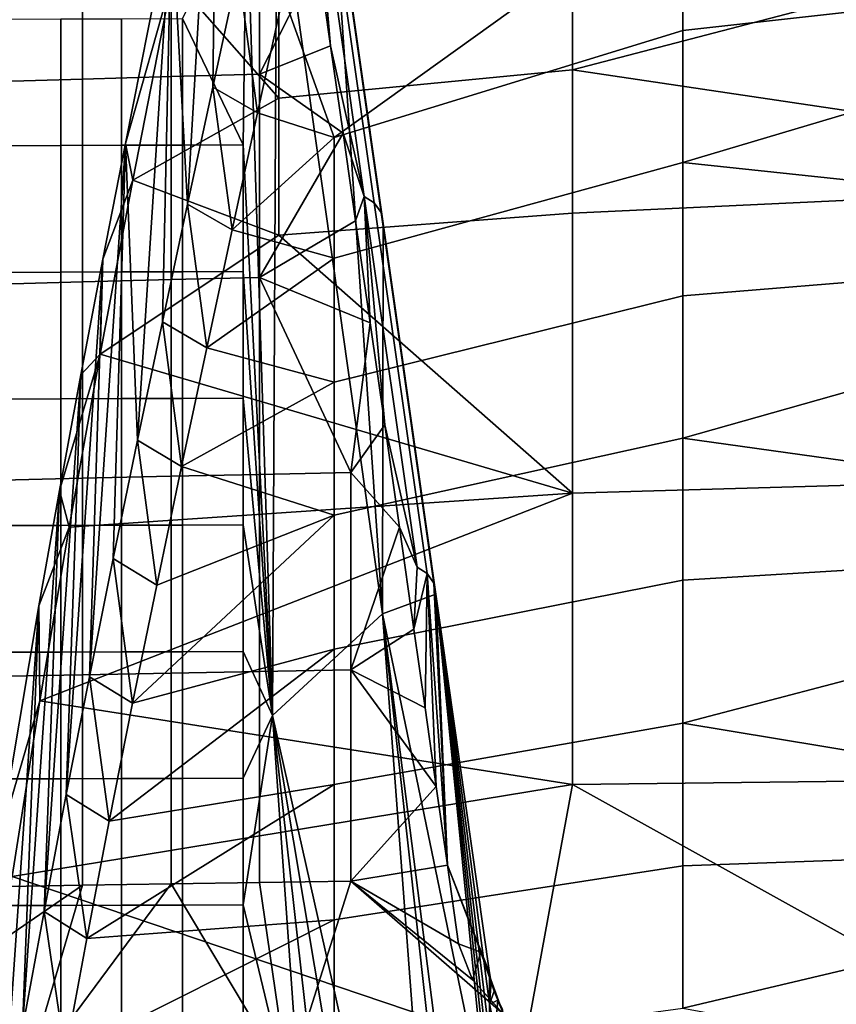
# Model space of a CAD drawing. Units: centimetres. Extents: x 719.2 to 789.3, y 1505.7 to 1580.2.
# Drawn here: x 723.8 to 729.1, y 1564.4 to 1570.8 of the extents above; entities that cross this region are included whole.
import ezdxf

# ---------------------------------------------------------------- set-up
doc = ezdxf.new("R2010")
doc.units = ezdxf.units.CM
doc.header["$MEASUREMENT"] = 0
doc.layers.add('72_NURUS_INSERT', color=7, linetype='Continuous')

# ---------------------------------------------------------------- blocks, each defined once
blk = doc.blocks.new('LOFT')
at = {"layer": '72_NURUS_INSERT'}
for points in [[(5.0726, 66.6783, 57.9045), (4.7672, 65.169, 54.1421), (4.8725, 63.2524, 56.7665)], [(4.8725, 63.2524, 56.7665), (5.038, 64.017, 58.5715), (5.0726, 66.6783, 57.9045)], [(5.038, 64.017, 58.5715), (5.2036, 64.7843, 60.375), (5.0727, 66.6788, 57.9056)], [(5.0727, 66.6788, 57.9056), (5.0726, 66.6783, 57.9045), (5.038, 64.017, 58.5715)], [(3.1891, 64.3917, 67.5615), (3.8575, 66.4124, 68.4615), (3.755, 66.3342, 68.5717), (3.1116, 64.3068, 67.6724)], [(3.8575, 66.4124, 68.4615), (3.1891, 64.3917, 67.5615), (3.2651, 64.4753, 67.4523)], [(3.6662, 65.0327, 67.0356), (3.2786, 63.7518, 66.4719), (4.0043, 65.9508, 67.2166)], [(3.4091, 64.8282, 66.6452), (4.0043, 65.9508, 67.2166), (3.2786, 63.7518, 66.4719)], [(6.0288, 63.3016, 12.9691), (6.095, 63.2609, 12.9508), (5.7521, 65.6639, 6.3845), (5.6858, 65.7046, 6.4029)], [(5.7271, 64.8598, 8.7534), (5.8088, 64.2878, 10.3168), (5.6858, 65.7046, 6.4029)], [(6.0288, 63.3016, 12.9691), (5.6858, 65.7046, 6.4029), (5.8088, 64.2878, 10.3168)], [(6.095, 63.2609, 12.9508), (6.1392, 63.1971, 12.9251), (5.7965, 65.6001, 6.3588), (5.7521, 65.6639, 6.3845)], [(6.1524, 63.125, 12.8981), (5.8097, 65.5278, 6.3317), (5.7965, 65.6001, 6.3588)], [(5.7965, 65.6001, 6.3588), (6.1392, 63.1971, 12.9251), (6.1524, 63.125, 12.8981)], [(6.1489, 60.5713, 13.2267), (5.4573, 65.4794, -0.0351), (5.8097, 65.5278, 6.3317)], [(5.8097, 65.5278, 6.3317), (6.1524, 63.125, 12.8981), (6.1489, 60.5713, 13.2267)], [(5.4282, 59.9077, 12.9909), (5.2589, 65.2966, -0.1), (5.4573, 65.4794, -0.0351)], [(5.4573, 65.4794, -0.0351), (6.1489, 60.5713, 13.2267), (5.4282, 59.9077, 12.9909)], [(4.7647, 65.3972, 7.2177), (4.1859, 65.3803, 7.2177), (4.1859, 64.0703, 10.7873), (4.7647, 64.0868, 10.7873)], [(5.3437, 65.4136, 7.2177), (4.7647, 65.3972, 7.2177), (4.7647, 64.0868, 10.7873), (5.3437, 64.1027, 10.7873)], [(5.3437, 65.4136, 7.2177), (5.3437, 64.1027, 10.7873), (5.7271, 64.8598, 8.7534)], [(7.3925, 64.1317, 50.3347), (7.3925, 65.0589, 52.5743), (12.1903, 65.3829, 52.5743)], [(12.1903, 65.3829, 52.5743), (12.1903, 63.4185, 48.095), (7.3925, 64.1317, 50.3347)], [(4.1859, 65.3803, 7.2177), (3.568, 65.3616, 7.2177), (3.568, 64.0522, 10.7873), (4.1859, 64.0703, 10.7873)], [(5.4986, 64.6198, 60.4377), (5.8331, 63.6874, 57.542), (8.1152, 65.327, 59.7424)], [(8.1152, 64.3881, 57.542), (8.1152, 65.327, 59.7424), (5.8331, 63.6874, 57.542)], [(8.1152, 65.327, 59.7424), (8.1152, 64.3881, 57.542), (12.7554, 64.9075, 57.542)], [(5.2589, 65.2966, -0.1), (5.2363, 63.6395, 3.9249), (4.8384, 64.4668, 1.9119)], [(5.2589, 65.2966, -0.1), (5.4282, 59.9077, 12.9909), (5.2363, 63.6395, 3.9249)], [(4.7672, 65.169, 54.1421), (4.4653, 63.6499, 50.383), (4.5455, 61.7074, 53.1639)], [(4.4653, 63.6499, 50.383), (4.7672, 65.169, 54.1421), (4.7729, 64.7375, 52.6878)], [(4.5455, 61.7074, 53.1639), (4.708, 62.4816, 54.9637), (4.7672, 65.169, 54.1421)], [(4.708, 62.4816, 54.9637), (4.8725, 63.2524, 56.7665), (4.7672, 65.169, 54.1421)], [(7.3925, 64.1317, 50.3347), (5.4702, 63.9461, 50.3347), (5.4702, 64.8328, 52.5743), (7.3925, 65.0589, 52.5743)], [(12.7554, 64.9075, 57.542), (8.1152, 64.3881, 57.542), (8.1152, 63.5247, 55.5251)], [(12.7554, 63.0312, 53.5083), (12.7554, 64.9075, 57.542), (8.1152, 63.5247, 55.5251)], [(5.4702, 64.8328, 52.5743), (5.4702, 63.9461, 50.3347), (4.7729, 64.7375, 52.6878)], [(5.8088, 64.2878, 10.3168), (5.7271, 64.8598, 8.7534), (5.3437, 64.1027, 10.7873)], [(4.7729, 64.7375, 52.6878), (4.5136, 63.4083, 49.3998), (4.4653, 63.6499, 50.383)], [(4.5136, 63.4083, 49.3998), (4.7729, 64.7375, 52.6878), (5.4702, 63.9461, 50.3347)], [(5.2036, 64.7843, 60.375), (5.038, 64.017, 58.5715), (5.3312, 63.8503, 58.6353)], [(5.3312, 63.8503, 58.6353), (5.4986, 64.6198, 60.4377), (5.2036, 64.7843, 60.375)], [(5.4986, 64.6198, 60.4377), (5.3312, 63.8503, 58.6353), (5.8331, 63.6874, 57.542)], [(4.0428, 64.4643, 1.9109), (4.0428, 63.6358, 3.9234), (3.6449, 63.6345, 3.9229), (3.6449, 64.4631, 1.9104)], [(4.4406, 64.4655, 1.9114), (4.4406, 63.637, 3.9239), (4.0428, 63.6358, 3.9234), (4.0428, 64.4643, 1.9109)], [(4.8384, 64.4668, 1.9119), (4.8384, 63.6383, 3.9244), (4.4406, 63.637, 3.9239), (4.4406, 64.4655, 1.9114)], [(5.2363, 63.6395, 3.9249), (4.8384, 63.6383, 3.9244), (4.8384, 64.4668, 1.9119)], [(8.1152, 63.5247, 55.5251), (8.1152, 64.3881, 57.542), (5.8331, 63.6874, 57.542), (5.8331, 62.8979, 55.5251)], [(5.8906, 63.7159, 11.8802), (5.8088, 64.2878, 10.3168), (5.3437, 64.1027, 10.7873)], [(5.8088, 64.2878, 10.3168), (5.8906, 63.7159, 11.8802), (6.0288, 63.3016, 12.9691)], [(5.3437, 64.1027, 10.7873), (4.7647, 64.0868, 10.7873), (4.7647, 62.7585, 14.4135), (5.3437, 62.7728, 14.4135)], [(5.3437, 64.1027, 10.7873), (5.3437, 62.7728, 14.4135), (5.8906, 63.7159, 11.8802)], [(7.3925, 63.193, 48.095), (5.4702, 63.0484, 48.095), (5.4702, 63.9461, 50.3347), (7.3925, 64.1317, 50.3347)], [(12.1903, 63.4185, 48.095), (7.3925, 63.193, 48.095), (7.3925, 64.1317, 50.3347)], [(4.1859, 64.0703, 10.7873), (3.568, 64.0522, 10.7873), (3.568, 62.7272, 14.4135), (4.1859, 62.7436, 14.4135)], [(4.7647, 64.0868, 10.7873), (4.1859, 64.0703, 10.7873), (4.1859, 62.7436, 14.4135), (4.7647, 62.7585, 14.4135)], [(5.038, 64.017, 58.5715), (4.8725, 63.2524, 56.7665), (5.1643, 63.0843, 56.8321)], [(5.1643, 63.0843, 56.8321), (5.3312, 63.8503, 58.6353), (5.038, 64.017, 58.5715)], [(5.4702, 63.9461, 50.3347), (5.4702, 63.0484, 48.095), (4.5136, 63.4083, 49.3998)], [(5.3312, 63.8503, 58.6353), (5.1643, 63.0843, 56.8321), (5.8331, 63.6874, 57.542)], [(5.9724, 63.144, 13.4437), (5.8906, 63.7159, 11.8802), (5.3437, 62.7728, 14.4135)], [(5.8906, 63.7159, 11.8802), (5.9724, 63.144, 13.4437), (6.0288, 63.3016, 12.9691)], [(4.2302, 60.1609, 49.5596), (4.3861, 60.9334, 51.364), (4.4653, 63.6499, 50.383)], [(4.4653, 63.6499, 50.383), (4.318, 62.8915, 48.5025), (4.2302, 60.1609, 49.5596)], [(4.318, 62.8915, 48.5025), (4.4653, 63.6499, 50.383), (4.5136, 63.4083, 49.3998)], [(4.3861, 60.9334, 51.364), (4.5455, 61.7074, 53.1639), (4.4653, 63.6499, 50.383)], [(5.8331, 62.8979, 55.5251), (5.8331, 63.6874, 57.542), (5.1643, 63.0843, 56.8321)], [(4.0428, 63.6358, 3.9234), (4.0428, 62.8072, 5.9359), (3.6449, 62.806, 5.9353), (3.6449, 63.6345, 3.9229)], [(4.4406, 63.637, 3.9239), (4.4406, 62.8085, 5.9364), (4.0428, 62.8072, 5.9359), (4.0428, 63.6358, 3.9234)], [(4.8384, 63.6383, 3.9244), (4.8384, 62.8097, 5.9369), (4.4406, 62.8085, 5.9364), (4.4406, 63.637, 3.9239)], [(5.2363, 63.6395, 3.9249), (5.2363, 62.811, 5.9374), (4.8384, 62.8097, 5.9369), (4.8384, 63.6383, 3.9244)], [(5.2363, 62.811, 5.9374), (5.2363, 63.6395, 3.9249), (5.4282, 59.9077, 12.9909)], [(8.1152, 62.6516, 53.5083), (8.1152, 63.5247, 55.5251), (5.8331, 62.8979, 55.5251), (5.8331, 62.088, 53.5083)], [(8.1152, 63.5247, 55.5251), (8.1152, 62.6516, 53.5083), (12.7554, 63.0312, 53.5083)], [(4.5136, 63.4083, 49.3998), (4.3001, 62.2708, 46.574), (4.318, 62.8915, 48.5025)], [(4.3001, 62.2708, 46.574), (4.5136, 63.4083, 49.3998), (5.4702, 63.0484, 48.095)], [(12.1903, 61.4997, 43.788), (7.3925, 61.3606, 43.788), (7.3925, 63.193, 48.095), (12.1903, 63.4185, 48.095)], [(5.9724, 63.144, 13.4437), (6.0679, 62.4765, 15.2677), (6.0288, 63.3016, 12.9691)], [(6.375, 60.8764, 19.5888), (6.4408, 60.8356, 19.5704), (6.095, 63.2609, 12.9508), (6.0288, 63.3016, 12.9691)], [(6.0679, 62.4765, 15.2677), (6.1634, 61.8085, 17.0915), (6.0288, 63.3016, 12.9691)], [(6.375, 60.8764, 19.5888), (6.0288, 63.3016, 12.9691), (6.1634, 61.8085, 17.0915)], [(6.4408, 60.8356, 19.5704), (6.4847, 60.772, 19.5447), (6.1392, 63.1971, 12.9251), (6.095, 63.2609, 12.9508)], [(4.8725, 63.2524, 56.7665), (4.708, 62.4816, 54.9637), (4.998, 62.3123, 55.0317)], [(4.998, 62.3123, 55.0317), (5.1643, 63.0843, 56.8321), (4.8725, 63.2524, 56.7665)], [(5.4702, 63.0484, 48.095), (7.3925, 63.193, 48.095), (7.3925, 61.3606, 43.788)], [(6.4978, 60.7001, 19.5177), (6.1524, 63.125, 12.8981), (6.1392, 63.1971, 12.9251)], [(6.1392, 63.1971, 12.9251), (6.4847, 60.772, 19.5447), (6.4978, 60.7001, 19.5177)], [(6.0679, 62.4765, 15.2677), (5.9724, 63.144, 13.4437), (5.3437, 62.7728, 14.4135)], [(5.1643, 63.0843, 56.8321), (4.998, 62.3123, 55.0317), (5.8331, 62.8979, 55.5251)], [(6.1524, 63.125, 12.8981), (6.4978, 60.7001, 19.5177), (6.1489, 60.5713, 13.2267)], [(7.3925, 61.3606, 43.788), (4.3001, 62.2708, 46.574), (5.4702, 63.0484, 48.095)], [(12.7554, 63.0312, 53.5083), (8.1152, 62.6516, 53.5083), (8.1152, 61.722, 51.3733)], [(12.7554, 61.0726, 49.2383), (12.7554, 63.0312, 53.5083), (8.1152, 61.722, 51.3733)], [(4.0789, 59.3911, 47.7542), (4.2302, 60.1609, 49.5596), (4.318, 62.8915, 48.5025)], [(4.318, 62.8915, 48.5025), (4.1741, 62.1347, 46.6211), (4.0789, 59.3911, 47.7542)], [(4.1741, 62.1347, 46.6211), (4.318, 62.8915, 48.5025), (4.3001, 62.2708, 46.574)], [(5.8331, 62.088, 53.5083), (5.8331, 62.8979, 55.5251), (4.998, 62.3123, 55.0317)], [(4.0428, 62.8072, 5.9359), (4.0428, 61.9787, 7.9483), (3.6449, 61.9774, 7.9478), (3.6449, 62.806, 5.9353)], [(4.4406, 62.8085, 5.9364), (4.4406, 61.9799, 7.9488), (4.0428, 61.9787, 7.9483), (4.0428, 62.8072, 5.9359)], [(4.8384, 62.8097, 5.9369), (4.8384, 61.9812, 7.9493), (4.4406, 61.9799, 7.9488), (4.4406, 62.8085, 5.9364)], [(5.2363, 62.811, 5.9374), (5.2363, 61.9824, 7.9499), (4.8384, 61.9812, 7.9493), (4.8384, 62.8097, 5.9369)], [(5.2363, 61.9824, 7.9499), (5.2363, 62.811, 5.9374), (5.4282, 59.9077, 12.9909)], [(4.1859, 62.7436, 14.4135), (3.568, 62.7272, 14.4135), (3.568, 61.4451, 17.9274), (4.1859, 61.4591, 17.9274)], [(4.7647, 62.7585, 14.4135), (4.1859, 62.7436, 14.4135), (4.1859, 61.4591, 17.9274), (4.7647, 61.4719, 17.9274)], [(5.3437, 62.7728, 14.4135), (4.7647, 62.7585, 14.4135), (4.7647, 61.4719, 17.9274), (5.3437, 61.4843, 17.9274)], [(5.3437, 62.7728, 14.4135), (5.3437, 61.4843, 17.9274), (5.9411, 61.4967, 17.9274)], [(5.3437, 62.7728, 14.4135), (5.9411, 61.4967, 17.9274), (6.0679, 62.4765, 15.2677)], [(8.1152, 61.722, 51.3733), (8.1152, 62.6516, 53.5083), (5.8331, 62.088, 53.5083), (5.8331, 61.2168, 51.3733)], [(4.708, 62.4816, 54.9637), (4.5455, 61.7074, 53.1639), (4.8332, 61.5361, 53.2329)], [(4.8332, 61.5361, 53.2329), (4.998, 62.3123, 55.0317), (4.708, 62.4816, 54.9637)], [(6.1634, 61.8085, 17.0915), (6.0679, 62.4765, 15.2677), (5.9411, 61.4967, 17.9274)], [(4.998, 62.3123, 55.0317), (4.8332, 61.5361, 53.2329), (5.8331, 62.088, 53.5083)], [(4.0342, 61.3792, 44.7389), (4.1741, 62.1347, 46.6211), (4.3001, 62.2708, 46.574)], [(4.3001, 62.2708, 46.574), (4.0977, 61.1383, 43.7518), (4.0342, 61.3792, 44.7389)], [(4.0977, 61.1383, 43.7518), (4.3001, 62.2708, 46.574), (7.3925, 61.3606, 43.788)], [(3.933, 58.6244, 45.9501), (4.0789, 59.3911, 47.7542), (4.1741, 62.1347, 46.6211)], [(4.1741, 62.1347, 46.6211), (4.0342, 61.3792, 44.7389), (3.933, 58.6244, 45.9501)], [(5.8331, 61.2168, 51.3733), (5.8331, 62.088, 53.5083), (4.8332, 61.5361, 53.2329)], [(4.0428, 61.9787, 7.9483), (4.0428, 61.1501, 9.9608), (3.6449, 61.1489, 9.9603), (3.6449, 61.9774, 7.9478)], [(4.4406, 61.9799, 7.9488), (4.4406, 61.1514, 9.9613), (4.0428, 61.1501, 9.9608), (4.0428, 61.9787, 7.9483)], [(4.8384, 61.9812, 7.9493), (4.8384, 61.1526, 9.9618), (4.4406, 61.1514, 9.9613), (4.4406, 61.9799, 7.9488)], [(5.2363, 61.9824, 7.9499), (5.2363, 61.1539, 9.9623), (4.8384, 61.1526, 9.9618), (4.8384, 61.9812, 7.9493)], [(5.2363, 61.1539, 9.9623), (5.2363, 61.9824, 7.9499), (5.4282, 59.9077, 12.9909)], [(6.2589, 61.1399, 18.9151), (6.1634, 61.8085, 17.0915), (5.9411, 61.4967, 17.9274)], [(6.1634, 61.8085, 17.0915), (6.2589, 61.1399, 18.9151), (6.375, 60.8764, 19.5888)], [(8.1152, 60.7928, 49.2383), (8.1152, 61.722, 51.3733), (5.8331, 61.2168, 51.3733), (5.8331, 60.3409, 49.2383)], [(8.1152, 61.722, 51.3733), (8.1152, 60.7928, 49.2383), (12.7554, 61.0726, 49.2383)], [(4.5455, 61.7074, 53.1639), (4.3861, 60.9334, 51.364), (4.671, 60.7599, 51.4335)], [(4.671, 60.7599, 51.4335), (4.8332, 61.5361, 53.2329), (4.5455, 61.7074, 53.1639)], [(4.8332, 61.5361, 53.2329), (4.671, 60.7599, 51.4335), (5.8331, 61.2168, 51.3733)], [(4.1859, 61.4591, 17.9274), (3.568, 61.4451, 17.9274), (3.568, 60.1617, 21.4409), (4.1859, 60.1734, 21.4409)], [(4.7647, 61.4719, 17.9274), (4.1859, 61.4591, 17.9274), (4.1859, 60.1734, 21.4409), (4.7647, 60.1841, 21.4409)], [(5.3437, 61.4843, 17.9274), (4.7647, 61.4719, 17.9274), (4.7647, 60.1841, 21.4409), (5.3437, 60.1945, 21.4409)], [(5.9411, 61.4967, 17.9274), (5.3437, 61.4843, 17.9274), (5.3437, 60.1945, 21.4409), (5.9411, 60.2049, 21.4409)], [(5.9411, 61.4967, 17.9274), (5.9411, 60.2049, 21.4409), (6.2589, 61.1399, 18.9151)], [(12.1903, 59.5118, 39.3778), (7.3925, 59.4559, 39.3778), (7.3925, 61.3606, 43.788), (12.1903, 61.4997, 43.788)], [(3.7925, 57.8611, 44.1447), (3.933, 58.6244, 45.9501), (4.0342, 61.3792, 44.7389)], [(4.0342, 61.3792, 44.7389), (3.8988, 60.6236, 42.8564), (3.7925, 57.8611, 44.1447)], [(3.8988, 60.6236, 42.8564), (4.0342, 61.3792, 44.7389), (4.0977, 61.1383, 43.7518)], [(3.9063, 60.0034, 40.9307), (4.0977, 61.1383, 43.7518), (7.3925, 61.3606, 43.788)], [(7.3925, 61.3606, 43.788), (7.3925, 59.4559, 39.3778), (3.9063, 60.0034, 40.9307)], [(4.671, 60.7599, 51.4335), (4.5128, 59.9867, 49.6325), (5.8331, 61.2168, 51.3733)], [(5.8331, 60.3409, 49.2383), (5.8331, 61.2168, 51.3733), (4.5128, 59.9867, 49.6325)], [(4.0428, 61.1501, 9.9608), (4.0428, 60.3216, 11.9733), (3.6449, 60.3204, 11.9728), (3.6449, 61.1489, 9.9603)], [(4.0977, 61.1383, 43.7518), (3.9063, 60.0034, 40.9307), (3.8988, 60.6236, 42.8564)], [(4.4406, 61.1514, 9.9613), (4.4406, 60.3229, 11.9738), (4.0428, 60.3216, 11.9733), (4.0428, 61.1501, 9.9608)], [(4.8384, 61.1526, 9.9618), (4.8384, 60.3241, 11.9743), (4.4406, 60.3229, 11.9738), (4.4406, 61.1514, 9.9613)], [(5.2363, 61.1539, 9.9623), (5.2363, 60.3253, 11.9748), (4.8384, 60.3241, 11.9743), (4.8384, 61.1526, 9.9618)], [(5.2363, 60.3253, 11.9748), (5.2363, 61.1539, 9.9623), (5.4282, 59.9077, 12.9909)], [(6.3544, 60.4707, 20.7385), (6.2589, 61.1399, 18.9151), (5.9411, 60.2049, 21.4409)], [(6.2589, 61.1399, 18.9151), (6.3544, 60.4707, 20.7385), (6.375, 60.8764, 19.5888)], [(12.7554, 61.0726, 49.2383), (8.1152, 60.7928, 49.2383), (8.1152, 59.8557, 47.0748)], [(12.7554, 59.089, 44.9114), (12.7554, 61.0726, 49.2383), (8.1152, 59.8557, 47.0748)], [(4.3861, 60.9334, 51.364), (4.2302, 60.1609, 49.5596), (4.5128, 59.9867, 49.6325)], [(4.5128, 59.9867, 49.6325), (4.671, 60.7599, 51.4335), (4.3861, 60.9334, 51.364)], [(6.4408, 60.8356, 19.5704), (6.375, 60.8764, 19.5888), (6.3544, 60.4707, 20.7385)], [(6.3544, 60.4707, 20.7385), (6.4275, 59.9567, 22.1369), (6.4408, 60.8356, 19.5704)], [(6.4275, 59.9567, 22.1369), (6.5007, 59.4423, 23.5352), (6.4408, 60.8356, 19.5704)], [(6.5007, 59.4423, 23.5352), (6.5737, 58.9274, 24.9333), (6.4408, 60.8356, 19.5704)], [(6.4847, 60.772, 19.5447), (6.4408, 60.8356, 19.5704), (6.5737, 58.9274, 24.9333)], [(8.1152, 59.8557, 47.0748), (8.1152, 60.7928, 49.2383), (5.8331, 60.3409, 49.2383), (5.8331, 59.4549, 47.0748)], [(6.5737, 58.9274, 24.9333), (6.4978, 60.7001, 19.5177), (6.4847, 60.772, 19.5447)], [(6.8452, 57.215, 26.3351), (6.1489, 60.5713, 13.2267), (6.4978, 60.7001, 19.5177)], [(6.849, 58.2227, 26.2508), (6.4978, 60.7001, 19.5177), (6.5737, 58.9274, 24.9333)], [(6.4978, 60.7001, 19.5177), (6.849, 58.2227, 26.2508), (6.848, 58.0183, 26.2632)], [(6.848, 58.0183, 26.2632), (6.8471, 57.822, 26.2774), (6.4978, 60.7001, 19.5177)], [(6.8471, 57.822, 26.2774), (6.8463, 57.6115, 26.2951), (6.4978, 60.7001, 19.5177)], [(6.8463, 57.6115, 26.2951), (6.8457, 57.4093, 26.3144), (6.4978, 60.7001, 19.5177)], [(6.8457, 57.4093, 26.3144), (6.8452, 57.215, 26.3351), (6.4978, 60.7001, 19.5177)], [(3.8988, 60.6236, 42.8564), (3.6413, 59.1023, 39.0949), (3.658, 57.1048, 42.3375)], [(3.6413, 59.1023, 39.0949), (3.8988, 60.6236, 42.8564), (3.9063, 60.0034, 40.9307)], [(3.658, 57.1048, 42.3375), (3.7925, 57.8611, 44.1447), (3.8988, 60.6236, 42.8564)], [(6.1489, 60.5713, 13.2267), (6.587, 54.7482, 26.125), (5.4282, 59.9077, 12.9909)], [(6.828, 55.2611, 26.3235), (6.7656, 54.994, 26.2169), (6.1489, 60.5713, 13.2267)], [(6.7656, 54.994, 26.2169), (6.587, 54.7482, 26.125), (6.1489, 60.5713, 13.2267)], [(6.828, 55.2611, 26.3235), (6.1489, 60.5713, 13.2267), (6.8452, 57.215, 26.3351)], [(6.4275, 59.9567, 22.1369), (6.3544, 60.4707, 20.7385), (5.9411, 60.2049, 21.4409)], [(4.0428, 60.3216, 11.9733), (4.0428, 59.4931, 13.9857), (3.6449, 59.4918, 13.9852), (3.6449, 60.3204, 11.9728)], [(4.4406, 60.3229, 11.9738), (4.4406, 59.4943, 13.9862), (4.0428, 59.4931, 13.9857), (4.0428, 60.3216, 11.9733)], [(4.5128, 59.9867, 49.6325), (4.3598, 59.2164, 47.8299), (5.8331, 60.3409, 49.2383)], [(5.8331, 59.4549, 47.0748), (5.8331, 60.3409, 49.2383), (4.3598, 59.2164, 47.8299)], [(4.8384, 60.3241, 11.9743), (4.8384, 59.4956, 13.9868), (4.4406, 59.4943, 13.9862), (4.4406, 60.3229, 11.9738)], [(5.2363, 60.3253, 11.9748), (5.2363, 59.4968, 13.9873), (4.8384, 59.4956, 13.9868), (4.8384, 60.3241, 11.9743)], [(5.2363, 59.4968, 13.9873), (5.2363, 60.3253, 11.9748), (5.4282, 59.9077, 12.9909)], [(4.1859, 60.1734, 21.4409), (3.568, 60.1617, 21.4409), (3.568, 58.7867, 25.1913), (4.1859, 58.7965, 25.1913)], [(4.7647, 60.1841, 21.4409), (4.1859, 60.1734, 21.4409), (4.1859, 58.7965, 25.1913), (4.7647, 58.8054, 25.1913)], [(5.3437, 60.1945, 21.4409), (4.7647, 60.1841, 21.4409), (4.7647, 58.8054, 25.1913), (5.3437, 58.8142, 25.1913)], [(5.9411, 60.2049, 21.4409), (5.3437, 60.1945, 21.4409), (5.3437, 58.8142, 25.1913), (5.9411, 58.823, 25.1913)], [(6.5007, 59.4423, 23.5352), (6.4275, 59.9567, 22.1369), (5.9411, 60.2049, 21.4409)], [(5.9411, 60.2049, 21.4409), (5.9411, 58.823, 25.1913), (6.5007, 59.4423, 23.5352)], [(4.2302, 60.1609, 49.5596), (4.0789, 59.3911, 47.7542), (4.3598, 59.2164, 47.8299)], [(4.3598, 59.2164, 47.8299), (4.5128, 59.9867, 49.6325), (4.2302, 60.1609, 49.5596)], [(3.9063, 60.0034, 40.9307), (3.724, 58.8533, 38.1083), (3.6413, 59.1023, 39.0949)], [(3.724, 58.8533, 38.1083), (3.9063, 60.0034, 40.9307), (7.3925, 59.4559, 39.3778)], [(5.2363, 58.6683, 15.9997), (5.2363, 59.4968, 13.9873), (5.4282, 59.9077, 12.9909)], [(5.4282, 59.9077, 12.9909), (5.6341, 57.0124, 20.0252), (5.2363, 58.6683, 15.9997)], [(5.4282, 59.9077, 12.9909), (6.0319, 54.5281, 26.0631), (5.6341, 57.0124, 20.0252)], [(6.0319, 54.5281, 26.0631), (5.4282, 59.9077, 12.9909), (6.3206, 54.5843, 26.0713)], [(6.587, 54.7482, 26.125), (6.3206, 54.5843, 26.0713), (5.4282, 59.9077, 12.9909)], [(8.1152, 58.9224, 44.9114), (8.1152, 59.8557, 47.0748), (5.8331, 59.4549, 47.0748), (5.8331, 58.5693, 44.9114)], [(8.1152, 59.8557, 47.0748), (8.1152, 58.9224, 44.9114), (12.7554, 59.089, 44.9114)], [(4.0428, 59.4931, 13.9857), (4.0428, 58.6645, 15.9982), (3.6449, 58.6633, 15.9977), (3.6449, 59.4918, 13.9852)], [(7.3925, 59.4559, 39.3778), (7.0731, 57.7216, 35.3944), (3.724, 58.8533, 38.1083)], [(4.4406, 59.4943, 13.9862), (4.4406, 58.6658, 15.9987), (4.0428, 58.6645, 15.9982), (4.0428, 59.4931, 13.9857)], [(4.8384, 59.4956, 13.9868), (4.8384, 58.667, 15.9992), (4.4406, 58.6658, 15.9987), (4.4406, 59.4943, 13.9862)], [(5.2363, 59.4968, 13.9873), (5.2363, 58.6683, 15.9997), (4.8384, 58.667, 15.9992), (4.8384, 59.4956, 13.9868)], [(10.4602, 57.7513, 35.5022), (7.0731, 57.7216, 35.3944), (7.3925, 59.4559, 39.3778)], [(7.3925, 59.4559, 39.3778), (12.1903, 59.5118, 39.3778), (10.4602, 57.7513, 35.5022)], [(4.0789, 59.3911, 47.7542), (3.933, 58.6244, 45.9501), (4.2126, 58.4485, 46.0258)], [(4.2126, 58.4485, 46.0258), (4.3598, 59.2164, 47.8299), (4.0789, 59.3911, 47.7542)], [(4.3598, 59.2164, 47.8299), (4.2126, 58.4485, 46.0258), (5.8331, 59.4549, 47.0748)], [(5.8331, 58.5693, 44.9114), (5.8331, 59.4549, 47.0748), (4.2126, 58.4485, 46.0258)], [(6.5737, 58.9274, 24.9333), (6.5007, 59.4423, 23.5352), (5.9411, 58.823, 25.1913)], [(12.7554, 59.089, 44.9114), (8.1152, 58.9224, 44.9114), (8.1152, 57.9929, 42.7499)], [(12.7554, 57.1413, 40.5885), (12.7554, 59.089, 44.9114), (8.1152, 57.9929, 42.7499)], [(8.1152, 57.9929, 42.7499), (8.1152, 58.9224, 44.9114), (5.8331, 58.5693, 44.9114), (5.8331, 57.6831, 42.7499)], [(6.6468, 58.412, 26.3312), (6.5737, 58.9274, 24.9333), (5.9411, 58.823, 25.1913)], [(6.6468, 58.412, 26.3312), (6.7916, 58.3586, 26.304), (6.5737, 58.9274, 24.9333)], [(6.7916, 58.3586, 26.304), (6.849, 58.2227, 26.2508), (6.5737, 58.9274, 24.9333)], [(7.0731, 57.7216, 35.3944), (3.5479, 57.6702, 35.2851), (3.724, 58.8533, 38.1083)], [(5.3437, 58.8142, 25.1913), (4.7647, 58.8054, 25.1913), (5.5305, 57.5251, 28.6874)], [(5.9411, 58.823, 25.1913), (5.3437, 58.8142, 25.1913), (5.5305, 57.5251, 28.6874)], [(5.5305, 57.5251, 28.6874), (6.9394, 57.9527, 27.5839), (5.9411, 58.823, 25.1913)], [(6.9394, 57.9527, 27.5839), (6.7373, 58.1775, 26.9688), (5.9411, 58.823, 25.1913)], [(6.7373, 58.1775, 26.9688), (6.6468, 58.412, 26.3312), (5.9411, 58.823, 25.1913)], [(4.1859, 58.7965, 25.1913), (3.568, 58.7867, 25.1913), (3.2687, 58.1678, 26.8598)], [(3.2687, 58.1678, 26.8598), (3.8077, 57.5118, 28.6571), (4.1859, 58.7965, 25.1913)], [(3.8077, 57.5118, 28.6571), (5.5305, 57.5251, 28.6874), (4.7647, 58.8054, 25.1913)], [(4.7647, 58.8054, 25.1913), (4.1859, 58.7965, 25.1913), (3.8077, 57.5118, 28.6571)], [(4.0428, 58.6645, 15.9982), (4.0428, 57.836, 18.0107), (3.6449, 57.8348, 18.0102), (3.6449, 58.6633, 15.9977)], [(3.933, 58.6244, 45.9501), (3.7925, 57.8611, 44.1447), (4.071, 57.6838, 44.2197)], [(4.071, 57.6838, 44.2197), (4.2126, 58.4485, 46.0258), (3.933, 58.6244, 45.9501)], [(4.4406, 58.6658, 15.9987), (4.4406, 57.8372, 18.0112), (4.0428, 57.836, 18.0107), (4.0428, 58.6645, 15.9982)], [(4.8384, 58.667, 15.9992), (4.8384, 57.8385, 18.0117), (4.4406, 57.8372, 18.0112), (4.4406, 58.6658, 15.9987)], [(5.2363, 58.6683, 15.9997), (5.2363, 57.8397, 18.0122), (4.8384, 57.8385, 18.0117), (4.8384, 58.667, 15.9992)], [(5.2363, 57.8397, 18.0122), (5.2363, 58.6683, 15.9997), (5.6341, 57.0124, 20.0252)], [(4.2126, 58.4485, 46.0258), (4.071, 57.6838, 44.2197), (5.8331, 58.5693, 44.9114)], [(5.8331, 57.6831, 42.7499), (5.8331, 58.5693, 44.9114), (4.071, 57.6838, 44.2197)], [(6.7916, 58.3586, 26.304), (6.6468, 58.412, 26.3312), (6.7373, 58.1775, 26.9688)], [(6.7373, 58.1775, 26.9688), (6.9394, 57.9527, 27.5839), (6.7916, 58.3586, 26.304)], [(6.849, 58.2227, 26.2508), (6.7916, 58.3586, 26.304), (6.8603, 58.163, 26.4023)], [(6.9029, 58.0444, 26.7034), (6.8783, 58.1035, 26.5532), (6.7916, 58.3586, 26.304)], [(6.8783, 58.1035, 26.5532), (6.8603, 58.163, 26.4023), (6.7916, 58.3586, 26.304)], [(6.7916, 58.3586, 26.304), (6.9394, 57.9527, 27.5839), (6.9029, 58.0444, 26.7034)], [(3.2956, 57.5058, 28.6527), (3.8077, 57.5118, 28.6571), (3.2687, 58.1678, 26.8598)], [(6.849, 58.2227, 26.2508), (6.8603, 58.163, 26.4023), (6.848, 58.0183, 26.2632)], [(6.8603, 58.163, 26.4023), (6.8783, 58.1035, 26.5532), (6.848, 58.0183, 26.2632)], [(6.8783, 58.1035, 26.5532), (6.9029, 58.0444, 26.7034), (6.848, 58.0183, 26.2632)], [(6.848, 58.0183, 26.2632), (6.9029, 58.0444, 26.7034), (6.8853, 57.8489, 26.6241)], [(6.9029, 58.0444, 26.7034), (6.9342, 57.9857, 26.8525), (6.8853, 57.8489, 26.6241)], [(6.9342, 57.9857, 26.8525), (6.9029, 58.0444, 26.7034), (6.9394, 57.9527, 27.5839)], [(6.8471, 57.822, 26.2774), (6.848, 58.0183, 26.2632), (6.8853, 57.8489, 26.6241)]]:
    blk.add_3dface(points, dxfattribs=at)

msp = doc.modelspace()

# ---------------------------------------------------------------- block references
at = {"layer": '72_NURUS_INSERT'}
msp.add_blockref('LOFT', (719.9933, 1506.3737, 0.15), dxfattribs=at)

doc.saveas('drawing.dxf')
